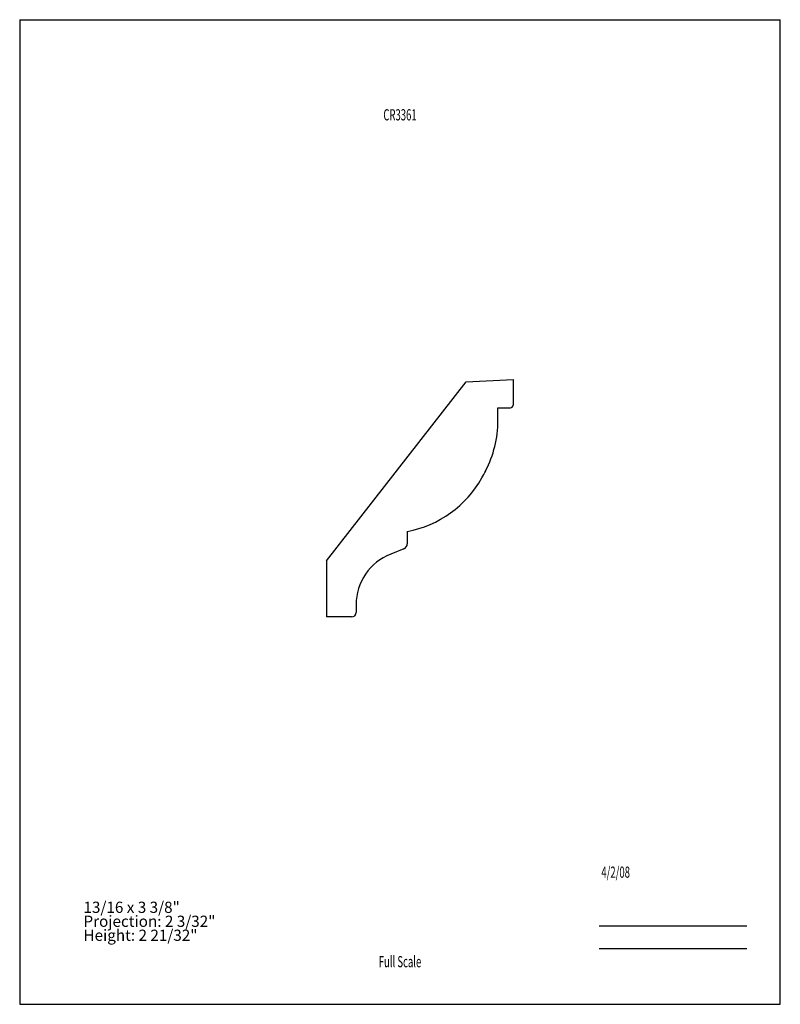
# Model space of a CAD drawing. Units: inches. Extents: x -4.3 to 4.2, y -5.5 to 5.5.
import ezdxf
from ezdxf.enums import TextEntityAlignment as Align

# ---------------------------------------------------------------- set-up
doc = ezdxf.new("R2010")
doc.units = ezdxf.units.IN
doc.header["$MEASUREMENT"] = 0
doc.linetypes.add('Continuous2', pattern=[0])
doc.layers.add('Unnamed Level 1', color=1, linetype='Continuous')
doc.styles.add('MCStick_A0.625000_S0.000000', font='Simplex', dxfattribs={"width": 0.625})
doc.styles.add('MCStick_A0.875000_S0.000000', font='Simplex', dxfattribs={"width": 0.875})

msp = doc.modelspace()

# ---------------------------------------------------------------- linework, layer by layer
at = {"layer": 'Unnamed Level 1', "color": 18, "linetype": 'Continuous2', "lineweight": -3, "true_color": 0x000000}
for p, q in [((-4.25, 5.5), (4.25, 5.5)), ((4.25, -5.5), (4.25, 5.5)), ((-4.25, 5.5), (-4.25, -5.5)), ((-0.821, -0.545), (0.74, 1.453)), ((0.74, 1.453), (1.264, 1.481)), ((1.264, 1.481), (1.264, 1.195)), ((1.094, 1.164), (1.233, 1.164)), ((1.094, 1.019), (1.094, 1.164)), ((0.081, -0.217), (0.081, -0.355)), ((0.042, -0.413), (-0.104, -0.47)), ((-0.821, -0.545), (-0.821, -1.173)), ((-0.491, -1.037), (-0.491, -1.123)), ((-0.541, -1.173), (-0.821, -1.173)), ((-4.25, -5.5), (4.25, -5.5))]:
    msp.add_line(p, q, dxfattribs=at)
at = {"layer": 'Unnamed Level 1', "color": 176, "linetype": 'Continuous2', "lineweight": -3, "true_color": 0x000080}
for p, q in [((2.226, -4.625), (3.875, -4.625)), ((2.226, -4.875), (3.875, -4.875))]:
    msp.add_line(p, q, dxfattribs=at)
at = {"layer": 'Unnamed Level 1', "color": 18, "linetype": 'Continuous2', "lineweight": -3, "true_color": 0x000000}
for centre, radius, start, end in [((1.233, 1.195), 0.0312, 270, 0), ((-0.117, 1.02), 1.211, 332.4879, 359.9727), ((-1.703, 1.846), 3, 330.7671, 332.4879), ((-0.141, 0.972), 1.21, 280.6019, 330.7671), ((0.019, -0.355), 0.0625, 291.3017, 360), ((0.117, -1.037), 0.608, 111.3101, 179.988), ((-0.541, -1.123), 0.05, 270, 360)]:
    msp.add_arc(centre, radius, start, end, dxfattribs=at)

# ---------------------------------------------------------------- texts
at = {"layer": 'Unnamed Level 1', "color": 176, "linetype": 'Continuous2', "lineweight": -3, "true_color": 0x000080, "style": 'MCStick_A0.625000_S0.000000', "width": 0.625}
msp.add_text('CR3361', height=0.125, dxfattribs=at).set_placement((0, 4.5), align=Align.TOP_CENTER)
msp.add_text(' 4/2/08', height=0.125, dxfattribs=at).set_placement((2.226, -4.125), align=Align.BOTTOM_LEFT)
msp.add_text('Full Scale', height=0.125, dxfattribs=at).set_placement((0, -5.125), align=Align.BOTTOM_CENTER)
at = {"layer": 'Unnamed Level 1', "color": 5, "linetype": 'Continuous2', "lineweight": -3, "true_color": 0x0000ff, "insert": (-3.537, -4.83), "char_height": 0.125, "width": 2.60876, "attachment_point": 7, "line_spacing_factor": 0.75, "style": 'MCStick_A0.875000_S0.000000'}
msp.add_mtext('13/16 x 3 3/8"^M\\PProjection: 2 3/32"^M\\PHeight: 2 21/32"', dxfattribs=at)

doc.saveas('drawing.dxf')
